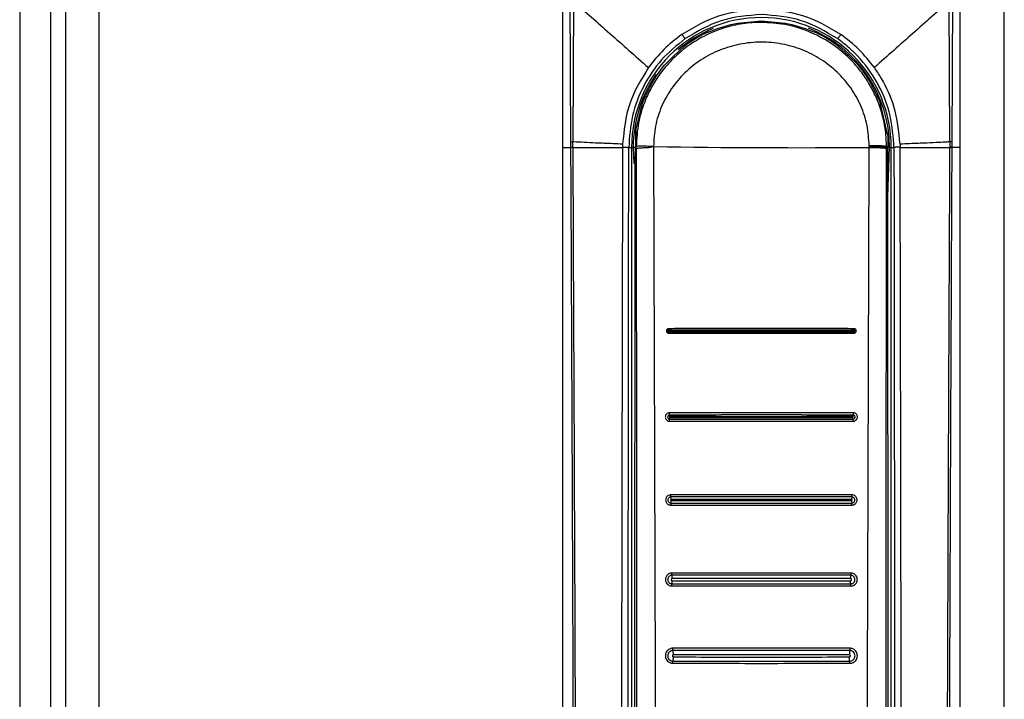
# Model space of a CAD drawing. Units: millimetres. Extents: x 376 to 873, y 259 to 673.
# Drawn here: x 664 to 673, y 521 to 527 of the extents above; entities that cross this region are included whole.
import ezdxf

# ---------------------------------------------------------------- set-up
doc = ezdxf.new("R2010")
doc.units = ezdxf.units.MM

msp = doc.modelspace()

# ---------------------------------------------------------------- linework, layer by layer
at = {"color": 7, "linetype": 'Continuous', "lineweight": 25}
for p, q in [((664.5242, 630.5449), (664.5242, 411.5449)), ((664.8242, 630.5449), (664.8242, 411.5449)), ((664.1082, 627.4949), (664.1082, 414.5949)), ((664.3882, 627.4949), (664.3882, 414.5949)), ((673.0242, 511.9949), (673.0242, 530.0949)), ((669.0242, 527.6388), (669.0242, 526.0458)), ((672.6242, 526.0458), (672.6242, 527.6388)), ((669.0894, 527.4071), (669.0967, 526.0935)), ((672.5516, 526.0935), (672.5589, 527.4071)), ((669.1222, 527.3689), (669.116, 526.095)), ((672.5323, 526.095), (672.5262, 527.3688)), ((669.744, 526.4397), (669.6847, 526.1999)), ((671.9679, 526.1648), (671.9043, 526.4397)), ((671.9686, 526.1524), (671.9681, 526.1559)), ((669.0242, 526.0458), (669.0242, 512.6377)), ((669.0242, 526.0458), (669.0969, 526.0458)), ((669.0967, 526.0935), (669.0969, 526.0458)), ((669.1162, 526.0482), (669.116, 526.095)), ((669.5675, 526.0752), (669.5671, 526.0458)), ((669.6233, 526.0449), (669.6484, 526.0449)), ((669.6484, 526.0449), (669.6484, 512.1579)), ((669.6638, 526.0449), (669.6484, 526.0449)), ((669.6906, 526.0521), (669.685, 526.0521)), ((669.685, 526.0521), (669.685, 526.0449)), ((669.6906, 526.0449), (669.685, 526.0449)), ((669.6906, 526.0355), (669.6906, 526.0449)), ((671.8005, 526.0607), (671.8005, 526.0541)), ((671.8005, 526.0449), (671.8005, 526.0541)), ((671.9577, 526.0521), (671.9577, 526.0449)), ((671.9696, 526.0519), (671.9577, 526.0521)), ((671.9577, 526.0449), (671.9577, 526.0355)), ((671.9577, 526.0449), (671.9696, 526.0449)), ((671.9696, 526.0519), (671.9696, 526.0449)), ((671.9736, 518.1649), (671.9696, 526.0449)), ((671.9699, 525.6014), (671.9845, 526.0449)), ((671.9999, 526.0449), (671.9845, 526.0449)), ((671.9999, 512.1579), (671.9999, 526.0449)), ((671.9999, 526.0449), (672.025, 526.0449)), ((672.0808, 526.0752), (672.0812, 526.0458)), ((672.5323, 526.095), (672.5321, 526.0482)), ((672.5514, 526.0458), (672.5516, 526.0935)), ((672.6242, 526.0458), (672.5514, 526.0458)), ((672.6242, 512.6377), (672.6242, 526.0458)), ((669.6786, 525.9067), (669.6747, 518.1649))]:
    msp.add_line(p, q, dxfattribs=at)
at = {"color": 8, "linetype": 'Continuous', "lineweight": 25}
for p, q in [((669.6638, 526.0449), (669.6686, 525.8983)), ((669.6861, 526.0449), (669.6638, 526.0449))]:
    msp.add_line(p, q, dxfattribs=at)
at = {"color": 7, "linetype": 'Continuous', "lineweight": 25}
for centre, radius, start, end in [((670.8242, 526.0449), 1.1758, 360, 180), ((670.8242, 526.0449), 1.15, 114.95761, 127.41337), ((670.8242, 526.0449), 1.15, 52.58663, 65.04239), ((671.1921, 616.8167), 90.7739, 269.151449, 270.384062), ((671.6065, 523.5726), 0.0493, 353.33181, 15.71255), ((671.571, 522.8949), 0.0734, 349.97212, 5.14747), ((670.0854, 522.8135), 0.0817, 170.5391, 183.43288)]:
    msp.add_arc(centre, radius, start, end, dxfattribs=at)
at = {"color": 8, "linetype": 'Continuous', "lineweight": 25}
for start, end in [(112.05228, 130.4116), (360, 68.45423), (145.24885, 180)]:
    msp.add_arc((670.8242, 526.0449), 1.1604, start, end, dxfattribs=at)
at = {"color": 7, "linetype": 'Continuous', "lineweight": 25}
for points, knots in [([(669.1222, 527.3689), (669.2308, 527.2727), (669.4479, 527.0803), (669.6834, 526.8717), (669.8011, 526.7674)], [0, 0, 0, 0, 0.500104, 1, 1, 1, 1]), ([(670.8242, 527.294), (670.6951, 527.2839), (670.4376, 527.2637), (670.2156, 527.1328), (670.1049, 527.0675)], [0, 0, 0, 0, 0.501307, 1, 1, 1, 1]), ([(671.5435, 527.0675), (671.4323, 527.1331), (671.2102, 527.2639), (670.9527, 527.284), (670.8242, 527.294)], [0, 0, 0, 0, 0.500751, 1, 1, 1, 1]), ([(672.5262, 527.3688), (672.4176, 527.2726), (672.2004, 527.0802), (671.965, 526.8717), (671.8473, 526.7674)], [0, 0, 0, 0, 0.500099, 1, 1, 1, 1]), ([(670.8242, 527.2477), (670.7005, 527.2378), (670.4535, 527.2182), (670.2409, 527.0923), (670.1347, 527.0295)], [0, 0, 0, 0, 0.501001, 1, 1, 1, 1]), ([(671.5136, 527.0295), (671.407, 527.0925), (671.1942, 527.2184), (670.9473, 527.2379), (670.8242, 527.2477)], [0, 0, 0, 0, 0.501056, 1, 1, 1, 1]), ([(670.8242, 527.1766), (670.7963, 527.176), (670.7398, 527.1748), (670.6543, 527.1649), (670.5672, 527.1484), (670.4792, 527.1243), (670.3903, 527.0921), (670.2874, 527.0445), (670.1605, 526.9683), (670.0304, 526.8603), (669.9192, 526.7333), (669.8376, 526.6097), (669.7631, 526.4578), (669.7038, 526.2725), (669.695, 526.1247), (669.6906, 526.0521)], [0, 0, 0, 0, 0.047102, 0.095651, 0.145653, 0.197106, 0.250017, 0.305652, 0.388984, 0.500002, 0.59076, 0.674096, 0.749999, 0.877085, 1, 1, 1, 1]), ([(670.3389, 527.0875), (670.4169, 527.1168), (670.5692, 527.1741), (670.7406, 527.1835), (670.8242, 527.188)], [0, 0, 0, 0, 0.512312, 1, 1, 1, 1]), ([(670.8242, 527.188), (670.9077, 527.1835), (671.0791, 527.1741), (671.2314, 527.1168), (671.3094, 527.0875)], [0, 0, 0, 0, 0.48769, 1, 1, 1, 1]), ([(671.9577, 526.0521), (671.9557, 526.1001), (671.9517, 526.1974), (671.9215, 526.3427), (671.8754, 526.4778), (671.8127, 526.6059), (671.7319, 526.73), (671.6142, 526.865), (671.4556, 526.9941), (671.2566, 527.0988), (671.043, 527.1646), (670.8953, 527.1727), (670.8242, 527.1766)], [0, 0, 0, 0, 0.0813915, 0.1648277, 0.2503168, 0.3225847, 0.4059552, 0.5004037, 0.6251431, 0.7501709, 0.8796369, 1, 1, 1, 1]), ([(670.1347, 527.0295), (670.0599, 526.9688), (669.9104, 526.8474), (669.7502, 526.6045), (669.6435, 526.3333), (669.63, 526.1409), (669.6233, 526.0449)], [0, 0, 0, 0, 0.2501485, 0.5003054, 0.750528, 1, 1, 1, 1]), ([(670.1049, 527.0675), (670.0479, 527.024), (669.934, 526.9368), (669.8454, 526.8239), (669.8011, 526.7674)], [0, 0, 0, 0, 0.499337, 1, 1, 1, 1]), ([(670.1049, 527.0675), (670.1064, 527.0653), (670.1095, 527.0608), (670.1145, 527.0538), (670.1196, 527.0469), (670.1244, 527.0406), (670.1286, 527.0354), (670.1317, 527.0318), (670.1339, 527.0297), (670.1344, 527.0296), (670.1347, 527.0295)], [0, 0, 0, 0, 0.1145804, 0.2374893, 0.3670854, 0.4999569, 0.6328574, 0.7625401, 0.8854249, 1, 1, 1, 1]), ([(670.3389, 527.0875), (670.3395, 527.0878), (670.3403, 527.0881), (670.3413, 527.0886), (670.3416, 527.0887), (670.3417, 527.0888)], [0, 0, 0, 0, 0.593608, 0.814658, 1, 1, 1, 1]), ([(671.3094, 527.0875), (671.3088, 527.0878), (671.308, 527.0882), (671.307, 527.0886), (671.3067, 527.0887), (671.3066, 527.0888)], [0, 0, 0, 0, 0.59194, 0.811966, 1, 1, 1, 1]), ([(671.5435, 527.0675), (671.542, 527.0653), (671.5388, 527.0608), (671.5338, 527.0538), (671.5287, 527.0469), (671.5239, 527.0406), (671.5198, 527.0354), (671.5166, 527.0318), (671.5145, 527.0297), (671.5139, 527.0296), (671.5136, 527.0295)], [0, 0, 0, 0, 0.11457, 0.23748, 0.367078, 0.499951, 0.632853, 0.762537, 0.885423, 1, 1, 1, 1]), ([(672.025, 526.0449), (672.0182, 526.1412), (672.0046, 526.3336), (671.8976, 526.6076), (671.7858, 526.7717), (671.7113, 526.8553), (671.6794, 526.8898), (671.6147, 526.9533), (671.551, 527.0013), (671.5136, 527.0295)], [0, 0, 0, 0, 0.250129, 0.499953, 0.755197, 0.763907, 0.792013, 0.878039, 1, 1, 1, 1]), ([(671.8473, 526.7674), (671.803, 526.8239), (671.7144, 526.9367), (671.6004, 527.0239), (671.5435, 527.0675)], [0, 0, 0, 0, 0.500243, 1, 1, 1, 1]), ([(669.744, 526.4397), (669.7891, 526.5397), (669.8792, 526.7398), (670.0434, 526.8855), (670.1255, 526.9583)], [0, 0, 0, 0, 0.500006, 1, 1, 1, 1]), ([(671.8005, 526.0607), (671.7967, 526.1223), (671.7889, 526.246), (671.7298, 526.4238), (671.6384, 526.5875), (671.5151, 526.7302), (671.3657, 526.847), (671.1957, 526.9334), (671.0116, 526.9862), (670.8203, 527.0036), (670.6294, 526.9848), (670.4457, 526.9306), (670.2764, 526.843), (670.1279, 526.7252), (670.0057, 526.5814), (669.9157, 526.4174), (669.8579, 526.2387), (669.8511, 526.1149), (669.8478, 526.0528)], [0, 0, 0, 0, 0.061406, 0.123165, 0.18491, 0.247376, 0.309987, 0.37308, 0.436519, 0.499837, 0.563497, 0.626645, 0.689818, 0.752478, 0.814704, 0.876749, 0.938156, 1, 1, 1, 1]), ([(671.5229, 526.9583), (671.6049, 526.8855), (671.7691, 526.7398), (671.8592, 526.5397), (671.9043, 526.4397)], [0, 0, 0, 0, 0.499994, 1, 1, 1, 1]), ([(669.8011, 526.7674), (669.736, 526.6609), (669.6058, 526.448), (669.5803, 526.1994), (669.5675, 526.0752)], [0, 0, 0, 0, 0.5004177, 1, 1, 1, 1]), ([(672.0808, 526.0752), (672.0688, 526.1899), (672.047, 526.3973), (671.9442, 526.62), (671.8734, 526.7313), (671.8502, 526.7634), (671.8473, 526.7674)], [0, 0, 0, 0, 0.4644358, 0.8390039, 0.9798867, 1, 1, 1, 1]), ([(669.6847, 526.1999), (669.6847, 526.1978), (669.6847, 526.1936), (669.6847, 526.161), (669.6847, 526.1204), (669.6847, 526.0894), (669.6847, 526.0774)], [0, 0, 0, 0, 0.275014, 0.550045, 0.825035, 1, 1, 1, 1]), ([(669.6847, 526.1999), (669.6857, 526.1977), (669.6879, 526.1933), (669.6873, 526.1594), (669.6857, 526.1109), (669.6852, 526.0717), (669.685, 526.0521)], [0, 0, 0, 0, 0.251035, 0.499947, 0.74922, 1, 1, 1, 1]), ([(671.9686, 526.1524), (671.9685, 526.1545), (671.9685, 526.1574), (671.9682, 526.1618), (671.968, 526.1639), (671.9679, 526.1648)], [0, 0, 0, 0, 0.591451, 0.813086, 1, 1, 1, 1]), ([(671.9686, 526.1524), (671.9688, 526.1366), (671.9692, 526.1142), (671.9695, 526.078), (671.9696, 526.0604), (671.9696, 526.0519)], [0, 0, 0, 0, 0.550438, 0.783306, 1, 1, 1, 1]), ([(669.0967, 526.0935), (669.0982, 526.094), (669.1, 526.0946), (669.1053, 526.0947), (669.1093, 526.0948), (669.1135, 526.0949), (669.116, 526.095)], [0, 0, 0, 0, 0.499228, 0.590242, 0.751152, 1, 1, 1, 1]), ([(669.0969, 526.0458), (669.0985, 526.0462), (669.1015, 526.0469), (669.1113, 526.0476), (669.1162, 526.0479)], [0, 0, 0, 0, 0.500052, 1, 1, 1, 1]), ([(669.1159, 526.0458), (669.111, 526.0455), (669.1012, 526.0449), (669.0983, 526.0442), (669.0969, 526.0438)], [0, 0, 0, 0, 0.499925, 1, 1, 1, 1]), ([(669.0969, 526.0458), (669.0969, 526.0454), (669.0969, 526.0448), (669.0969, 526.0442), (669.0969, 526.0439), (669.0969, 526.0438)], [0, 0, 0, 0, 0.531717, 0.766622, 1, 1, 1, 1]), ([(669.0969, 526.0438), (669.0997, 525.4348), (669.1053, 524.2314), (669.1128, 522.4476), (669.1195, 520.6877), (669.125, 519.002), (669.1292, 517.3793), (669.1316, 516.1159), (669.1328, 515.1476), (669.1333, 514.6358), (669.1335, 514.2945), (669.1335, 514.1213), (669.1336, 513.9361), (669.1336, 513.7374), (669.1337, 513.5495), (669.1336, 513.4342), (669.1336, 513.3879)], [0, 0, 0, 0, 0.144432, 0.285415, 0.422953, 0.561662, 0.684982, 0.80754, 0.861076, 0.914423, 0.928814, 0.941953, 0.955461, 0.972689, 0.98904, 1, 1, 1, 1]), ([(669.1159, 526.0458), (669.1159, 526.0459), (669.116, 526.046), (669.1161, 526.0462), (669.1162, 526.047), (669.1162, 526.0477), (669.1162, 526.0482)], [0, 0, 0, 0, 0.07061, 0.153432, 0.366869, 1, 1, 1, 1]), ([(669.1159, 526.0458), (669.182, 526.0458), (669.3142, 526.0458), (669.4828, 526.0458), (669.5671, 526.0458)], [0, 0, 0, 0, 0.499894, 1, 1, 1, 1]), ([(669.5675, 526.0752), (669.5109, 526.0774), (669.4367, 526.0803), (669.3582, 526.0835), (669.2602, 526.087), (669.1811, 526.0927), (669.1192, 526.0949), (669.116, 526.095)], [0, 0, 0, 0, 0.335506, 0.439219, 0.500033, 0.974662, 1, 1, 1, 1]), ([(669.1162, 526.0458), (669.1194, 525.3667), (669.1258, 523.9847), (669.1345, 521.8756), (669.1404, 520.1856), (669.144, 518.9522), (669.1459, 518.2131), (669.1474, 517.5151), (669.1487, 516.8328), (669.1499, 516.0926), (669.1505, 515.5279), (669.1507, 515.151), (669.1508, 515.0004), (669.1509, 514.8378), (669.1509, 514.6912), (669.151, 514.5611), (669.1509, 514.4281), (669.151, 514.2635), (669.151, 514.0884), (669.151, 513.9133), (669.1509, 513.734), (669.1507, 513.5588), (669.151, 513.442), (669.1512, 513.3877)], [0, 0, 0, 0, 0.161042, 0.327698, 0.499977, 0.561614, 0.619996, 0.675123, 0.726995, 0.781667, 0.850498, 0.8608, 0.870961, 0.886169, 0.899331, 0.905672, 0.917005, 0.930834, 0.944665, 0.958495, 0.972322, 0.987136, 1, 1, 1, 1]), ([(669.5672, 526.0458), (669.5631, 524.0022), (669.5549, 519.9151), (669.5491, 515.8249), (669.5463, 513.7799)], [0, 0, 0, 0, 0.5, 1, 1, 1, 1]), ([(669.5671, 526.0458), (669.5698, 526.0459), (669.5756, 526.0461), (669.5852, 526.0462), (669.5953, 526.0462), (669.605, 526.0461), (669.613, 526.0459), (669.619, 526.0455), (669.6225, 526.0452), (669.6231, 526.045), (669.6233, 526.0449)], [0, 0, 0, 0, 0.111976, 0.234129, 0.365038, 0.499992, 0.634949, 0.765849, 0.887991, 1, 1, 1, 1]), ([(669.6129, 513.7794), (669.6129, 513.825), (669.613, 513.9495), (669.6131, 514.1507), (669.6132, 514.3734), (669.6133, 514.5844), (669.6134, 514.7858), (669.6136, 515.2345), (669.6142, 516.1809), (669.6154, 518.0707), (669.618, 521.4429), (669.6212, 524.2488), (669.6233, 526.0449)], [0, 0, 0, 0, 0.0111422, 0.0304347, 0.0492095, 0.0655799, 0.0820321, 0.098434, 0.1752973, 0.313429, 0.5605365, 1, 1, 1, 1]), ([(669.6786, 525.9067), (669.6796, 525.9149), (669.6814, 525.931), (669.6834, 525.9668), (669.6847, 526.0053), (669.6849, 526.032), (669.685, 526.0449)], [0, 0, 0, 0, 0.2733145, 0.5311225, 0.7733391, 1, 1, 1, 1]), ([(669.8478, 526.0528), (669.8256, 526.0538), (669.7931, 526.0553), (669.7572, 526.0562), (669.7271, 526.0564), (669.6997, 526.0553), (669.6938, 526.0532), (669.6906, 526.0521)], [0, 0, 0, 0, 0.239144, 0.350921, 0.463277, 0.706757, 1, 1, 1, 1]), ([(669.6906, 526.0355), (669.6934, 526.0366), (669.6977, 526.0384), (669.7167, 526.0406), (669.7358, 526.042), (669.7537, 526.0429), (669.7702, 526.0437), (669.7996, 526.0431), (669.8287, 526.0489), (669.8478, 526.0528)], [0, 0, 0, 0, 0.264195, 0.410055, 0.564477, 0.638806, 0.682031, 0.792205, 1, 1, 1, 1]), ([(669.8477, 526.0528), (669.8504, 525.177), (669.8558, 523.4347), (669.8641, 520.8161), (669.8695, 519.0731), (669.8722, 518.1972)], [0, 0, 0, 0, 0.33455, 0.665628, 1, 1, 1, 1]), ([(671.7761, 518.1972), (671.7788, 519.0722), (671.7842, 520.8135), (671.7925, 523.4295), (671.7978, 525.1701), (671.8005, 526.0449)], [0, 0, 0, 0, 0.334379, 0.665463, 1, 1, 1, 1]), ([(671.9577, 526.0521), (671.9545, 526.0533), (671.9486, 526.0555), (671.9212, 526.0579), (671.891, 526.0593), (671.8551, 526.0603), (671.8227, 526.0605), (671.8005, 526.0607)], [0, 0, 0, 0, 0.293712, 0.537361, 0.649692, 0.761338, 1, 1, 1, 1]), ([(671.8005, 526.0541), (671.8227, 526.0539), (671.8552, 526.0535), (671.8911, 526.0524), (671.9213, 526.0509), (671.9486, 526.0484), (671.9545, 526.0461), (671.9577, 526.0449)], [0, 0, 0, 0, 0.2388434, 0.3505389, 0.4628756, 0.7065171, 1, 1, 1, 1]), ([(671.8005, 526.0449), (671.8227, 526.0446), (671.8552, 526.0443), (671.8911, 526.0431), (671.9213, 526.0416), (671.9486, 526.0391), (671.9545, 526.0368), (671.9577, 526.0355)], [0, 0, 0, 0, 0.238852, 0.350557, 0.462887, 0.706522, 1, 1, 1, 1]), ([(672.0812, 526.0458), (672.0785, 526.0459), (672.0727, 526.0461), (672.0631, 526.0462), (672.053, 526.0462), (672.0434, 526.0461), (672.0353, 526.0458), (672.0294, 526.0455), (672.0258, 526.0452), (672.0253, 526.045), (672.025, 526.0449)], [0, 0, 0, 0, 0.111959, 0.234078, 0.36497, 0.499878, 0.634829, 0.765755, 0.8879, 1, 1, 1, 1]), ([(672.025, 526.0449), (672.0264, 524.9057), (672.0291, 522.6165), (672.032, 519.3182), (672.0339, 516.7175), (672.0347, 515.2175), (672.035, 514.6759), (672.0351, 514.5264), (672.0351, 514.3769), (672.0352, 514.2092), (672.0353, 514.0407), (672.0354, 513.8913), (672.0354, 513.8102), (672.0354, 513.7794)], [0, 0, 0, 0, 0.278755, 0.56017, 0.806732, 0.914737, 0.926937, 0.939146, 0.951285, 0.963488, 0.980154, 0.99248, 1, 1, 1, 1]), ([(672.5323, 526.095), (672.5291, 526.0949), (672.5198, 526.0946), (672.4881, 526.093), (672.4247, 526.0886), (672.3539, 526.0858), (672.2905, 526.0834), (672.2121, 526.0804), (672.1377, 526.0774), (672.0808, 526.0752)], [0, 0, 0, 0, 0.025276, 0.07538, 0.250205, 0.500389, 0.560026, 0.663279, 1, 1, 1, 1]), ([(672.1019, 513.7799), (672.0991, 515.825), (672.0934, 519.9151), (672.0852, 524.0022), (672.0811, 526.0458)], [0, 0, 0, 0, 0.499999, 1, 1, 1, 1]), ([(672.0812, 526.0458), (672.1655, 526.0458), (672.3341, 526.0458), (672.4663, 526.0458), (672.5324, 526.0458)], [0, 0, 0, 0, 0.500106, 1, 1, 1, 1]), ([(672.4971, 513.3877), (672.4972, 513.5355), (672.4974, 513.8258), (672.4973, 514.2583), (672.4974, 514.6974), (672.4976, 515.1364), (672.4979, 515.5819), (672.4984, 516.0278), (672.499, 516.4659), (672.5, 517.0461), (672.5014, 517.7859), (672.5037, 518.7288), (672.5066, 519.7472), (672.5101, 520.8116), (672.5141, 521.8926), (672.5183, 522.956), (672.5227, 524.0016), (672.5273, 525.0296), (672.5305, 525.709), (672.5321, 526.0458)], [0, 0, 0, 0, 0.03502, 0.068778, 0.102459, 0.139044, 0.172797, 0.208007, 0.244672, 0.2766, 0.345489, 0.419963, 0.500023, 0.586825, 0.672236, 0.756259, 0.838893, 0.92014, 1, 1, 1, 1]), ([(672.5147, 513.3879), (672.5147, 513.4853), (672.5146, 513.7059), (672.5147, 514.0247), (672.5149, 514.3526), (672.5151, 514.6613), (672.5153, 514.9746), (672.5157, 515.2858), (672.5162, 515.6883), (672.5169, 516.183), (672.5179, 516.7627), (672.5198, 517.6668), (672.523, 518.8932), (672.5293, 520.8452), (672.5385, 523.2281), (672.5471, 525.0932), (672.5515, 526.0438)], [0, 0, 0, 0, 0.023074, 0.052277, 0.075542, 0.10076, 0.125425, 0.149778, 0.174504, 0.220801, 0.267009, 0.311869, 0.435074, 0.557665, 0.774551, 1, 1, 1, 1]), ([(672.5321, 526.0482), (672.5321, 526.0477), (672.5321, 526.0469), (672.5323, 526.0461), (672.5324, 526.0459), (672.5324, 526.0458)], [0, 0, 0, 0, 0.633907, 0.929043, 1, 1, 1, 1]), ([(672.5514, 526.0458), (672.5499, 526.0462), (672.5468, 526.0469), (672.537, 526.0476), (672.5321, 526.0479)], [0, 0, 0, 0, 0.50004, 1, 1, 1, 1]), ([(672.5516, 526.0935), (672.5506, 526.0938), (672.5493, 526.094), (672.5464, 526.0946), (672.5456, 526.0946), (672.5454, 526.0947), (672.5454, 526.0946), (672.5453, 526.0946), (672.5453, 526.0946), (672.5402, 526.0947), (672.5408, 526.0953), (672.5357, 526.095), (672.5335, 526.095), (672.5323, 526.095)], [0, 0, 0, 0, 0.373401, 0.468, 0.491694, 0.497672, 0.499144, 0.499609, 0.499734, 0.499765, 0.794088, 0.876203, 1, 1, 1, 1]), ([(672.5324, 526.0458), (672.5373, 526.0455), (672.5471, 526.0449), (672.55, 526.0442), (672.5514, 526.0438)], [0, 0, 0, 0, 0.500023, 1, 1, 1, 1]), ([(672.5514, 526.0438), (672.5514, 526.0439), (672.5514, 526.0442), (672.5514, 526.0449), (672.5514, 526.0454), (672.5514, 526.0458)], [0, 0, 0, 0, 0.232247, 0.466564, 1, 1, 1, 1]), ([(669.6906, 526.0355), (669.6918, 524.7268), (669.6941, 522.1092), (669.6964, 519.4901), (669.6975, 518.1805)], [0, 0, 0, 0, 0.499999, 1, 1, 1, 1]), ([(671.9508, 518.1805), (671.9519, 519.4901), (671.9543, 522.1092), (671.9565, 524.7268), (671.9577, 526.0355)], [0, 0, 0, 0, 0.500001, 1, 1, 1, 1]), ([(669.9845, 524.4049), (669.9829, 524.4048), (669.9791, 524.4046), (669.9742, 524.4025), (669.9701, 524.3993), (669.9671, 524.3956), (669.9648, 524.3908), (669.9639, 524.385), (669.9648, 524.379), (669.9672, 524.3739), (669.9705, 524.3701), (669.9748, 524.3671), (669.9795, 524.3653), (669.983, 524.3651), (669.9843, 524.365)], [0, 0, 0, 0, 0.073461, 0.180248, 0.246881, 0.322046, 0.405375, 0.497063, 0.596728, 0.686196, 0.764995, 0.833369, 0.937994, 1, 1, 1, 1]), ([(669.9846, 524.3923), (669.9836, 524.3922), (669.9817, 524.3919), (669.9792, 524.3902), (669.9775, 524.3877), (669.9769, 524.3847), (669.9775, 524.3817), (669.9791, 524.3792), (669.9816, 524.3775), (669.9836, 524.3772), (669.9846, 524.3771)], [0, 0, 0, 0, 0.125193, 0.25021, 0.375431, 0.499877, 0.624428, 0.749652, 0.874668, 1, 1, 1, 1]), ([(669.9849, 524.3864), (669.9847, 524.3864), (669.9842, 524.3863), (669.9836, 524.3859), (669.9832, 524.3853), (669.983, 524.3845), (669.9832, 524.3838), (669.9836, 524.3832), (669.9842, 524.3828), (669.9847, 524.3827), (669.985, 524.3827)], [0, 0, 0, 0, 0.125379, 0.249815, 0.375428, 0.498906, 0.624985, 0.74989, 0.874308, 1, 1, 1, 1]), ([(669.9846, 524.3923), (669.9846, 524.3931), (669.9844, 524.3946), (669.9842, 524.398), (669.9838, 524.4009), (669.9843, 524.4033), (669.9844, 524.4043), (669.9845, 524.4049)], [0, 0, 0, 0, 0.243203, 0.494043, 0.790899, 0.873513, 1, 1, 1, 1]), ([(669.9843, 524.365), (669.9842, 524.3662), (669.9842, 524.3686), (669.9839, 524.372), (669.9843, 524.375), (669.9845, 524.3764), (669.9846, 524.3771)], [0, 0, 0, 0, 0.249468, 0.505637, 0.756278, 1, 1, 1, 1]), ([(669.9843, 524.365), (670.054, 524.3649), (670.1678, 524.3648), (670.3076, 524.3648), (670.3774, 524.3647), (670.4032, 524.3647), (670.4032, 524.3647), (670.4032, 524.3647), (670.4034, 524.3647), (670.4039, 524.3647), (670.4061, 524.3647), (670.4148, 524.3647), (670.4494, 524.3646), (670.5874, 524.3646), (670.7189, 524.3645), (670.8241, 524.3645), (670.8242, 524.3645), (670.8243, 524.3645), (670.8246, 524.3645), (670.8257, 524.3645), (670.8301, 524.3645), (670.8475, 524.3645), (670.9165, 524.3646), (671.0525, 524.3646), (671.2008, 524.3647), (671.3408, 524.3647), (671.4806, 524.3648), (671.5943, 524.3649), (671.664, 524.365)], [0, 0, 0, 0, 0.124904, 0.20393, 0.249779, 0.249781, 0.249786, 0.2498, 0.24985, 0.250043, 0.250794, 0.253757, 0.265532, 0.312479, 0.499983, 0.499989, 0.499998, 0.500028, 0.500134, 0.500526, 0.502039, 0.507977, 0.531505, 0.625161, 0.750222, 0.796091, 0.875108, 1, 1, 1, 1]), ([(671.6639, 524.4049), (671.5942, 524.405), (671.4807, 524.4052), (671.3409, 524.4052), (671.2711, 524.4053), (671.2451, 524.4053), (671.245, 524.4053), (671.245, 524.4053), (671.2449, 524.4053), (671.2443, 524.4053), (671.2421, 524.4053), (671.2334, 524.4053), (671.1989, 524.4053), (671.0609, 524.4054), (670.9293, 524.4054), (670.824, 524.4054), (670.8237, 524.4054), (670.8225, 524.4054), (670.818, 524.4054), (670.8005, 524.4054), (670.7315, 524.4054), (670.5958, 524.4054), (670.4473, 524.4053), (670.3073, 524.4052), (670.1676, 524.4052), (670.0541, 524.405), (669.9845, 524.4049)], [0, 0, 0, 0, 0.124903, 0.203377, 0.249779, 0.249782, 0.249785, 0.249799, 0.24985, 0.250043, 0.250794, 0.253757, 0.265532, 0.312479, 0.499983, 0.500043, 0.500165, 0.500586, 0.502151, 0.508171, 0.531764, 0.62516, 0.750221, 0.796647, 0.875108, 1, 1, 1, 1]), ([(671.6637, 524.3923), (671.3838, 524.3925), (670.8242, 524.3928), (670.2645, 524.3925), (669.9846, 524.3923)], [0, 0, 0, 0, 0.499987, 1, 1, 1, 1]), ([(669.9849, 524.3864), (669.9849, 524.387), (669.9849, 524.388), (669.9849, 524.3896), (669.9848, 524.3911), (669.9847, 524.3919), (669.9846, 524.3923)], [0, 0, 0, 0, 0.231566, 0.478745, 0.738896, 1, 1, 1, 1]), ([(669.9846, 524.3771), (669.9846, 524.3775), (669.9848, 524.3781), (669.9849, 524.3796), (669.9849, 524.3811), (669.985, 524.3822), (669.985, 524.3827)], [0, 0, 0, 0, 0.259884, 0.518499, 0.766178, 1, 1, 1, 1]), ([(669.9846, 524.3771), (670.2644, 524.3769), (670.8242, 524.3766), (671.3839, 524.3769), (671.6637, 524.3771)], [0, 0, 0, 0, 0.499988, 1, 1, 1, 1]), ([(671.6634, 524.3871), (671.3836, 524.3869), (670.8242, 524.3866), (670.2647, 524.3869), (669.9849, 524.3871)], [0, 0, 0, 0, 0.5, 1, 1, 1, 1]), ([(669.9849, 524.3827), (670.2647, 524.3825), (670.8242, 524.3822), (671.3836, 524.3825), (671.6634, 524.3827)], [0, 0, 0, 0, 0.5, 1, 1, 1, 1]), ([(671.6637, 524.3923), (671.6636, 524.3919), (671.6635, 524.3911), (671.6634, 524.3896), (671.6634, 524.388), (671.6634, 524.387), (671.6634, 524.3864)], [0, 0, 0, 0, 0.261104, 0.521255, 0.768434, 1, 1, 1, 1]), ([(671.6634, 524.3827), (671.6636, 524.3827), (671.6641, 524.3828), (671.6647, 524.3832), (671.6651, 524.3838), (671.6653, 524.3845), (671.6652, 524.3853), (671.6647, 524.3859), (671.6641, 524.3863), (671.6636, 524.3864), (671.6634, 524.3864)], [0, 0, 0, 0, 0.125717, 0.25016, 0.376898, 0.500926, 0.626459, 0.750413, 0.874943, 1, 1, 1, 1]), ([(671.6637, 524.3771), (671.6637, 524.3775), (671.6636, 524.3782), (671.6635, 524.3796), (671.6634, 524.3811), (671.6634, 524.3822), (671.6634, 524.3827)], [0, 0, 0, 0, 0.257921, 0.514119, 0.764007, 1, 1, 1, 1]), ([(671.6639, 524.4049), (671.6639, 524.4043), (671.6641, 524.4033), (671.6643, 524.4021), (671.6644, 524.4015), (671.6644, 524.4001), (671.6641, 524.3978), (671.664, 524.3946), (671.6638, 524.3931), (671.6637, 524.3923)], [0, 0, 0, 0, 0.126391, 0.218178, 0.252791, 0.257804, 0.506423, 0.757083, 1, 1, 1, 1]), ([(671.6637, 524.3771), (671.6647, 524.3772), (671.6667, 524.3775), (671.6692, 524.3792), (671.6709, 524.3817), (671.6714, 524.3847), (671.6708, 524.3877), (671.6692, 524.3902), (671.6666, 524.3919), (671.6647, 524.3922), (671.6637, 524.3923)], [0, 0, 0, 0, 0.125262, 0.250473, 0.375802, 0.500767, 0.625232, 0.749862, 0.8749, 1, 1, 1, 1]), ([(671.664, 524.365), (671.6641, 524.3662), (671.6642, 524.3685), (671.6643, 524.3708), (671.6643, 524.3729), (671.664, 524.375), (671.6638, 524.3764), (671.6637, 524.3771)], [0, 0, 0, 0, 0.249499, 0.478153, 0.505705, 0.756303, 1, 1, 1, 1]), ([(671.664, 524.365), (671.6656, 524.3651), (671.6693, 524.3654), (671.6741, 524.3674), (671.6783, 524.3706), (671.6813, 524.3743), (671.6835, 524.3791), (671.6845, 524.3849), (671.6835, 524.3909), (671.681, 524.396), (671.6778, 524.3998), (671.6735, 524.4028), (671.6687, 524.4047), (671.6652, 524.4048), (671.6639, 524.4049)], [0, 0, 0, 0, 0.072314, 0.17878, 0.245591, 0.321107, 0.405181, 0.497471, 0.596343, 0.685204, 0.763584, 0.831651, 0.936664, 1, 1, 1, 1]), ([(669.9931, 523.644), (669.99, 523.6438), (669.9826, 523.6433), (669.9731, 523.639), (669.9652, 523.6327), (669.9595, 523.6255), (669.9554, 523.6162), (669.9536, 523.6051), (669.9555, 523.5936), (669.9605, 523.5836), (669.9669, 523.5763), (669.9753, 523.5706), (669.9841, 523.5674), (669.9905, 523.567), (669.9928, 523.5669)], [0, 0, 0, 0, 0.076161, 0.1842, 0.250878, 0.325885, 0.408555, 0.499127, 0.601312, 0.692401, 0.772089, 0.840467, 0.943054, 1, 1, 1, 1]), ([(669.9945, 523.6235), (669.9942, 523.6242), (669.9937, 523.6256), (669.9933, 523.63), (669.993, 523.6342), (669.9929, 523.6374), (669.9927, 523.6394), (669.9928, 523.6416), (669.993, 523.6429), (669.9931, 523.644)], [0, 0, 0, 0, 0.240772, 0.497497, 0.668139, 0.755467, 0.865186, 0.878881, 1, 1, 1, 1]), ([(671.6553, 523.644), (671.3781, 523.6442), (670.8241, 523.6444), (670.27, 523.6442), (669.9931, 523.644)], [0, 0, 0, 0, 0.500164, 1, 1, 1, 1]), ([(671.6553, 523.644), (671.6554, 523.6417), (671.6556, 523.637), (671.6551, 523.6306), (671.6546, 523.6256), (671.6541, 523.6242), (671.6539, 523.6235)], [0, 0, 0, 0, 0.243848, 0.501453, 0.758758, 1, 1, 1, 1]), ([(671.6555, 523.5669), (671.6589, 523.5672), (671.6668, 523.5678), (671.6766, 523.5726), (671.6842, 523.5792), (671.6894, 523.5864), (671.6931, 523.5954), (671.6946, 523.6059), (671.6928, 523.6166), (671.6885, 523.6261), (671.6826, 523.6333), (671.6745, 523.6394), (671.6652, 523.6434), (671.6581, 523.6439), (671.6553, 523.644)], [0, 0, 0, 0, 0.084915, 0.196566, 0.262525, 0.335317, 0.414887, 0.500893, 0.59483, 0.679968, 0.755918, 0.822918, 0.929585, 1, 1, 1, 1]), ([(669.9945, 523.6235), (669.992, 523.6232), (669.9871, 523.6227), (669.9809, 523.6183), (669.9767, 523.6121), (669.9752, 523.6048), (669.9767, 523.5974), (669.9808, 523.5912), (669.987, 523.5869), (669.9919, 523.5863), (669.9943, 523.586)], [0, 0, 0, 0, 0.125128, 0.250125, 0.3754, 0.499949, 0.624804, 0.749694, 0.874735, 1, 1, 1, 1]), ([(669.9957, 523.6082), (669.9952, 523.6081), (669.9941, 523.608), (669.9928, 523.6071), (669.9919, 523.6058), (669.9916, 523.6042), (669.992, 523.6026), (669.9929, 523.6013), (669.9942, 523.6004), (669.9952, 523.6003), (669.9958, 523.6002)], [0, 0, 0, 0, 0.124926, 0.249852, 0.375307, 0.499718, 0.624692, 0.749515, 0.87494, 1, 1, 1, 1]), ([(669.9928, 523.5669), (669.9928, 523.5692), (669.9927, 523.5739), (669.9931, 523.58), (669.9936, 523.5845), (669.9941, 523.5855), (669.9943, 523.586)], [0, 0, 0, 0, 0.2418975, 0.4997851, 0.7576334, 1, 1, 1, 1]), ([(669.9928, 523.5669), (670.27, 523.5668), (670.8243, 523.5664), (671.3785, 523.5668), (671.6555, 523.5669)], [0, 0, 0, 0, 0.500163, 1, 1, 1, 1]), ([(669.9943, 523.586), (669.9945, 523.5864), (669.9949, 523.5871), (669.9954, 523.5905), (669.9957, 523.5951), (669.9957, 523.5986), (669.9958, 523.6002)], [0, 0, 0, 0, 0.24586, 0.505274, 0.761432, 1, 1, 1, 1]), ([(669.9943, 523.586), (670.271, 523.5859), (670.8243, 523.5857), (671.3775, 523.5859), (671.654, 523.586)], [0, 0, 0, 0, 0.500162, 1, 1, 1, 1]), ([(671.6539, 523.6235), (671.3772, 523.6237), (670.8241, 523.6239), (670.2709, 523.6237), (669.9945, 523.6235)], [0, 0, 0, 0, 0.500164, 1, 1, 1, 1]), ([(669.9957, 523.6082), (669.9957, 523.6099), (669.9957, 523.6133), (669.9954, 523.6181), (669.995, 523.6219), (669.9946, 523.623), (669.9945, 523.6235)], [0, 0, 0, 0, 0.235296, 0.490717, 0.750859, 1, 1, 1, 1]), ([(669.9957, 523.6002), (670.2719, 523.6001), (670.8242, 523.5999), (671.3765, 523.6001), (671.6526, 523.6002)], [0, 0, 0, 0, 0.5, 1, 1, 1, 1]), ([(671.6539, 523.6235), (671.6537, 523.623), (671.6533, 523.6219), (671.6529, 523.6181), (671.6526, 523.6133), (671.6526, 523.6099), (671.6526, 523.6082)], [0, 0, 0, 0, 0.249141, 0.509283, 0.764704, 1, 1, 1, 1]), ([(671.6526, 523.6002), (671.6531, 523.6003), (671.6541, 523.6004), (671.6555, 523.6013), (671.6564, 523.6026), (671.6567, 523.6042), (671.6564, 523.6058), (671.6555, 523.6071), (671.6542, 523.608), (671.6531, 523.6081), (671.6526, 523.6082)], [0, 0, 0, 0, 0.125321, 0.250674, 0.375702, 0.500577, 0.625997, 0.750684, 0.875138, 1, 1, 1, 1]), ([(671.654, 523.586), (671.6538, 523.5864), (671.6534, 523.5872), (671.653, 523.5905), (671.6527, 523.5951), (671.6526, 523.5986), (671.6526, 523.6002)], [0, 0, 0, 0, 0.24766, 0.505197, 0.759546, 1, 1, 1, 1]), ([(671.654, 523.586), (671.6564, 523.5863), (671.6613, 523.5869), (671.6675, 523.5912), (671.6716, 523.5974), (671.6731, 523.6048), (671.6716, 523.6121), (671.6674, 523.6184), (671.6612, 523.6227), (671.6563, 523.6232), (671.6539, 523.6235)], [0, 0, 0, 0, 0.125213, 0.250296, 0.375419, 0.500484, 0.625111, 0.749929, 0.874835, 1, 1, 1, 1]), ([(670.0042, 522.9015), (669.9998, 522.9011), (669.9899, 522.9003), (669.9779, 522.8941), (669.9689, 522.8859), (669.9629, 522.8773), (669.9586, 522.8668), (669.9569, 522.8543), (669.9589, 522.8413), (669.9643, 522.8298), (669.9716, 522.821), (669.9814, 522.8138), (669.9924, 522.8093), (670.0007, 522.8088), (670.0039, 522.8086)], [0, 0, 0, 0, 0.090662, 0.204033, 0.269372, 0.340565, 0.417514, 0.500022, 0.596629, 0.683623, 0.760832, 0.828289, 0.933748, 1, 1, 1, 1]), ([(670.0051, 522.8821), (670.0015, 522.8817), (669.9943, 522.8808), (669.9851, 522.8745), (669.979, 522.8653), (669.9768, 522.8545), (669.979, 522.8437), (669.985, 522.8345), (669.9941, 522.8282), (670.0013, 522.8274), (670.0049, 522.8269)], [0, 0, 0, 0, 0.1251093, 0.2500195, 0.3750783, 0.5001286, 0.6249465, 0.7498381, 0.8748329, 1, 1, 1, 1]), ([(670.0066, 522.858), (670.006, 522.858), (670.0049, 522.8578), (670.0035, 522.8569), (670.0026, 522.8555), (670.0023, 522.8538), (670.0026, 522.8522), (670.0036, 522.8508), (670.005, 522.8499), (670.0061, 522.8497), (670.0066, 522.8497)], [0, 0, 0, 0, 0.124868, 0.249642, 0.375049, 0.499595, 0.624642, 0.750186, 0.874874, 1, 1, 1, 1]), ([(670.0051, 522.8821), (670.0049, 522.883), (670.0046, 522.8849), (670.0042, 522.8895), (670.0039, 522.8933), (670.004, 522.8972), (670.0041, 522.8995), (670.0042, 522.9015)], [0, 0, 0, 0, 0.242975, 0.497642, 0.725644, 0.752589, 1, 1, 1, 1]), ([(671.6441, 522.9015), (671.5876, 522.9015), (671.4512, 522.9016), (671.2351, 522.9017), (671.0182, 522.9018), (670.8241, 522.9018), (670.6301, 522.9018), (670.4132, 522.9017), (670.1971, 522.9016), (670.0608, 522.9015), (670.0042, 522.9015)], [0, 0, 0, 0, 0.103654, 0.250041, 0.395532, 0.500053, 0.604563, 0.74993, 0.896274, 1, 1, 1, 1]), ([(670.0049, 522.8269), (670.0051, 522.8279), (670.0056, 522.83), (670.0061, 522.8356), (670.0065, 522.8424), (670.0066, 522.8473), (670.0066, 522.8497)], [0, 0, 0, 0, 0.253993, 0.512258, 0.763717, 1, 1, 1, 1]), ([(671.6432, 522.8821), (671.3702, 522.8823), (670.8241, 522.8826), (670.2781, 522.8823), (670.0051, 522.8821)], [0, 0, 0, 0, 0.500053, 1, 1, 1, 1]), ([(670.0066, 522.858), (670.0065, 522.8604), (670.0065, 522.8653), (670.0062, 522.8723), (670.0057, 522.8785), (670.0053, 522.8809), (670.0051, 522.8821)], [0, 0, 0, 0, 0.2327086, 0.4841483, 0.7441362, 1, 1, 1, 1]), ([(671.6418, 522.8586), (671.3692, 522.8585), (670.8242, 522.8583), (670.2791, 522.8585), (670.0066, 522.8586)], [0, 0, 0, 0, 0.5, 1, 1, 1, 1]), ([(670.0066, 522.8496), (670.2791, 522.8495), (670.8242, 522.8493), (671.3692, 522.8495), (671.6418, 522.8496)], [0, 0, 0, 0, 0.5, 1, 1, 1, 1]), ([(671.6417, 522.8497), (671.6423, 522.8497), (671.6434, 522.8499), (671.6448, 522.8508), (671.6457, 522.8522), (671.646, 522.8538), (671.6457, 522.8555), (671.6448, 522.8569), (671.6434, 522.8578), (671.6423, 522.858), (671.6418, 522.858)], [0, 0, 0, 0, 0.125476, 0.250486, 0.375419, 0.500388, 0.625889, 0.75055, 0.87534, 1, 1, 1, 1]), ([(671.6434, 522.8269), (671.6432, 522.8279), (671.6427, 522.83), (671.6422, 522.8356), (671.6418, 522.8424), (671.6418, 522.8473), (671.6417, 522.8497)], [0, 0, 0, 0, 0.253993, 0.512256, 0.763717, 1, 1, 1, 1]), ([(671.6432, 522.8821), (671.643, 522.8809), (671.6426, 522.8785), (671.6421, 522.8723), (671.6418, 522.8653), (671.6418, 522.8604), (671.6418, 522.858)], [0, 0, 0, 0, 0.2558638, 0.5158517, 0.7672914, 1, 1, 1, 1]), ([(671.6434, 522.8269), (671.647, 522.8273), (671.6542, 522.8282), (671.6634, 522.8346), (671.6694, 522.8437), (671.6715, 522.8545), (671.6693, 522.8653), (671.6632, 522.8745), (671.654, 522.8808), (671.6468, 522.8817), (671.6432, 522.8821)], [0, 0, 0, 0, 0.125121, 0.250258, 0.375612, 0.500345, 0.625098, 0.749997, 0.874882, 1, 1, 1, 1]), ([(671.6444, 522.8086), (671.6478, 522.8088), (671.6563, 522.8094), (671.6675, 522.8141), (671.6771, 522.8215), (671.6842, 522.8301), (671.6894, 522.8415), (671.6916, 522.855), (671.6893, 522.8687), (671.6837, 522.8805), (671.6763, 522.8893), (671.6663, 522.8965), (671.6554, 522.9008), (671.6472, 522.9013), (671.6441, 522.9015)], [0, 0, 0, 0, 0.070203, 0.176194, 0.243305, 0.319717, 0.404788, 0.498563, 0.596832, 0.685096, 0.763068, 0.830923, 0.935927, 1, 1, 1, 1]), ([(670.0039, 522.8086), (670.0607, 522.8086), (670.197, 522.8085), (670.4135, 522.8084), (670.6303, 522.8083), (670.8242, 522.8083), (671.0181, 522.8083), (671.2348, 522.8084), (671.4512, 522.8085), (671.5876, 522.8086), (671.6444, 522.8086)], [0, 0, 0, 0, 0.104022, 0.25004, 0.395898, 0.500052, 0.604192, 0.749931, 0.895904, 1, 1, 1, 1]), ([(670.0049, 522.8269), (670.278, 522.8268), (670.8242, 522.8266), (671.3704, 522.8268), (671.6434, 522.8269)], [0, 0, 0, 0, 0.500052, 1, 1, 1, 1]), ([(671.6444, 522.8086), (671.6445, 522.8108), (671.6446, 522.8151), (671.6444, 522.8172), (671.6444, 522.82), (671.6444, 522.82), (671.6444, 522.8201), (671.6444, 522.8202), (671.6443, 522.8211), (671.6442, 522.8226), (671.6439, 522.8251), (671.6436, 522.8263), (671.6434, 522.8269)], [0, 0, 0, 0, 0.245254, 0.500911, 0.5014, 0.501644, 0.503412, 0.509155, 0.533419, 0.629163, 0.78739, 1, 1, 1, 1]), ([(670.0137, 522.1934), (670.0086, 522.193), (669.9984, 522.1922), (669.9846, 522.1862), (669.9729, 522.1776), (669.9641, 522.1668), (669.9582, 522.1547), (669.9553, 522.1422), (669.9552, 522.1298), (669.9582, 522.1149), (669.9664, 522.0988), (669.9812, 522.0857), (669.9974, 522.0783), (670.0083, 522.0775), (670.0135, 522.077)], [0, 0, 0, 0, 0.0846728, 0.1665083, 0.2450217, 0.3207126, 0.3934362, 0.4636086, 0.5305867, 0.5944157, 0.7130866, 0.8201184, 0.9158244, 1, 1, 1, 1]), ([(670.0148, 522.1732), (670.0121, 522.173), (670.0068, 522.1727), (669.9972, 522.1695), (669.9867, 522.1624), (669.9784, 522.1497), (669.9757, 522.1368), (669.9769, 522.1265), (669.98, 522.1169), (669.9869, 522.1065), (669.9972, 522.0997), (670.0068, 522.0965), (670.012, 522.0962), (670.0146, 522.096)], [0, 0, 0, 0, 0.067908, 0.132008, 0.250096, 0.376072, 0.499724, 0.568367, 0.633049, 0.749627, 0.871172, 0.934784, 1, 1, 1, 1]), ([(670.0168, 522.143), (670.0156, 522.1428), (670.0132, 522.1425), (670.0101, 522.1404), (670.0081, 522.1374), (670.0074, 522.1337), (670.0081, 522.1301), (670.0101, 522.1271), (670.0131, 522.1249), (670.0155, 522.1246), (670.0167, 522.1245)], [0, 0, 0, 0, 0.125357, 0.250524, 0.375892, 0.501, 0.625774, 0.750525, 0.875218, 1, 1, 1, 1]), ([(670.0148, 522.1732), (670.0146, 522.1739), (670.0143, 522.1755), (670.0138, 522.1802), (670.0135, 522.1844), (670.0135, 522.1887), (670.0136, 522.1912), (670.0137, 522.1934)], [0, 0, 0, 0, 0.241879, 0.498727, 0.729069, 0.755813, 1, 1, 1, 1]), ([(671.6346, 522.1934), (671.3644, 522.1935), (670.8241, 522.1938), (670.2838, 522.1935), (670.0137, 522.1934)], [0, 0, 0, 0, 0.500094, 1, 1, 1, 1]), ([(670.0146, 522.096), (670.0149, 522.097), (670.0155, 522.0989), (670.0162, 522.1057), (670.0166, 522.1146), (670.0167, 522.1212), (670.0167, 522.1245)], [0, 0, 0, 0, 0.2495787, 0.5076004, 0.7614062, 1, 1, 1, 1]), ([(671.6335, 522.1732), (671.3637, 522.1733), (670.8241, 522.1736), (670.2845, 522.1733), (670.0148, 522.1732)], [0, 0, 0, 0, 0.500096, 1, 1, 1, 1]), ([(670.0168, 522.143), (670.0168, 522.1462), (670.0168, 522.1528), (670.0164, 522.1621), (670.0157, 522.1696), (670.0151, 522.172), (670.0148, 522.1732)], [0, 0, 0, 0, 0.2346297, 0.4887502, 0.7492426, 1, 1, 1, 1]), ([(671.6315, 522.1436), (671.3624, 522.1435), (670.8242, 522.1433), (670.2859, 522.1435), (670.0168, 522.1436)], [0, 0, 0, 0, 0.5, 1, 1, 1, 1]), ([(670.0168, 522.1243), (670.2859, 522.1242), (670.8242, 522.124), (671.3624, 522.1242), (671.6315, 522.1243)], [0, 0, 0, 0, 0.5, 1, 1, 1, 1]), ([(671.6335, 522.1732), (671.6332, 522.172), (671.6326, 522.1696), (671.632, 522.1621), (671.6315, 522.1528), (671.6315, 522.1462), (671.6315, 522.143)], [0, 0, 0, 0, 0.25076, 0.511249, 0.765371, 1, 1, 1, 1]), ([(671.6316, 522.1245), (671.6328, 522.1246), (671.6352, 522.1249), (671.6382, 522.1271), (671.6402, 522.1301), (671.641, 522.1337), (671.6402, 522.1374), (671.6382, 522.1404), (671.6351, 522.1425), (671.6327, 522.1428), (671.6315, 522.143)], [0, 0, 0, 0, 0.124864, 0.24969, 0.374876, 0.499556, 0.624713, 0.749932, 0.874879, 1, 1, 1, 1]), ([(671.6337, 522.096), (671.6334, 522.097), (671.6329, 522.0989), (671.6322, 522.1057), (671.6317, 522.1146), (671.6316, 522.1212), (671.6316, 522.1245)], [0, 0, 0, 0, 0.249578, 0.5076, 0.761407, 1, 1, 1, 1]), ([(671.6346, 522.1934), (671.6347, 522.1912), (671.6348, 522.1866), (671.6346, 522.1804), (671.6341, 522.1755), (671.6337, 522.1739), (671.6335, 522.1732)], [0, 0, 0, 0, 0.243264, 0.501057, 0.757937, 1, 1, 1, 1]), ([(671.6337, 522.096), (671.6385, 522.0965), (671.6458, 522.0973), (671.6548, 522.1021), (671.6611, 522.1071), (671.6662, 522.1135), (671.6707, 522.1226), (671.673, 522.135), (671.6699, 522.1497), (671.6616, 522.1624), (671.6512, 522.1694), (671.6416, 522.1727), (671.6363, 522.173), (671.6335, 522.1732)], [0, 0, 0, 0, 0.118067, 0.182213, 0.250227, 0.319284, 0.384047, 0.500729, 0.625156, 0.749849, 0.866972, 0.931647, 1, 1, 1, 1]), ([(671.6349, 522.077), (671.6394, 522.0774), (671.6505, 522.0781), (671.6646, 522.0844), (671.6766, 522.0938), (671.6852, 522.1048), (671.6914, 522.1189), (671.6939, 522.1355), (671.6912, 522.1524), (671.6843, 522.1669), (671.6752, 522.1778), (671.6629, 522.1869), (671.6491, 522.1925), (671.6386, 522.1932), (671.6346, 522.1934)], [0, 0, 0, 0, 0.0742096, 0.1823077, 0.2490534, 0.3242865, 0.408275, 0.500449, 0.5969244, 0.6838653, 0.7608927, 0.8282732, 0.933606, 1, 1, 1, 1]), ([(670.0135, 522.077), (670.0134, 522.0792), (670.0133, 522.0838), (670.0136, 522.0897), (670.014, 522.0942), (670.0144, 522.0954), (670.0146, 522.096)], [0, 0, 0, 0, 0.242478, 0.499647, 0.757109, 1, 1, 1, 1]), ([(670.0135, 522.077), (670.2837, 522.0769), (670.8242, 522.0766), (671.3647, 522.0769), (671.6349, 522.077)], [0, 0, 0, 0, 0.500092, 1, 1, 1, 1]), ([(670.0146, 522.096), (670.2845, 522.0959), (670.8242, 522.0958), (671.3639, 522.0959), (671.6337, 522.096)], [0, 0, 0, 0, 0.500092, 1, 1, 1, 1]), ([(671.6349, 522.077), (671.6349, 522.079), (671.635, 522.0829), (671.6347, 522.0898), (671.6348, 522.0895), (671.6348, 522.0895), (671.6348, 522.0896), (671.6347, 522.0898), (671.6347, 522.0906), (671.6345, 522.0923), (671.6342, 522.0946), (671.6339, 522.0955), (671.6337, 522.096)], [0, 0, 0, 0, 0.2444991, 0.5011196, 0.5013395, 0.5018341, 0.503079, 0.5093403, 0.5334947, 0.6297345, 0.7885764, 1, 1, 1, 1]), ([(670.0238, 521.5137), (670.0176, 521.5132), (670.0064, 521.5124), (669.9898, 521.5055), (669.9743, 521.4942), (669.9626, 521.4784), (669.9566, 521.462), (669.9551, 521.4514), (669.9549, 521.44), (669.9565, 521.4281), (669.9632, 521.4112), (669.9751, 521.3949), (669.9914, 521.3837), (670.0083, 521.3777), (670.0183, 521.3771), (670.0235, 521.3767)], [0, 0, 0, 0, 0.085349, 0.156885, 0.248029, 0.350033, 0.425714, 0.489883, 0.498091, 0.584456, 0.655597, 0.751039, 0.861571, 0.927405, 1, 1, 1, 1]), ([(670.0248, 521.4934), (670.0247, 521.4941), (670.0243, 521.4955), (670.0239, 521.5), (670.0237, 521.504), (670.0236, 521.5062), (670.0236, 521.5068), (670.0236, 521.5069), (670.0236, 521.509), (670.0237, 521.5114), (670.0238, 521.5137)], [0, 0, 0, 0, 0.241594, 0.498572, 0.689955, 0.738448, 0.751507, 0.755973, 0.756452, 1, 1, 1, 1]), ([(671.6246, 521.5137), (671.3578, 521.5138), (670.8242, 521.514), (670.2906, 521.5138), (670.0238, 521.5137)], [0, 0, 0, 0, 0.49991, 1, 1, 1, 1]), ([(671.6246, 521.5137), (671.6246, 521.5114), (671.6248, 521.5068), (671.6245, 521.5004), (671.624, 521.4955), (671.6237, 521.4941), (671.6235, 521.4934)], [0, 0, 0, 0, 0.242755, 0.501011, 0.758171, 1, 1, 1, 1]), ([(671.6249, 521.3767), (671.6309, 521.3772), (671.642, 521.378), (671.6587, 521.3848), (671.6735, 521.3956), (671.6829, 521.4079), (671.6868, 521.4159), (671.6914, 521.4265), (671.6946, 521.442), (671.6917, 521.4622), (671.685, 521.4792), (671.6728, 521.4958), (671.656, 521.5071), (671.639, 521.5128), (671.6295, 521.5134), (671.6246, 521.5137)], [0, 0, 0, 0, 0.083604, 0.155772, 0.248622, 0.338021, 0.369528, 0.373223, 0.498601, 0.583855, 0.654602, 0.751442, 0.867018, 0.931451, 1, 1, 1, 1]), ([(670.0248, 521.4934), (670.0214, 521.4931), (670.0147, 521.4927), (670.0025, 521.4886), (669.9893, 521.4797), (669.9788, 521.4636), (669.9754, 521.4475), (669.9769, 521.4345), (669.9808, 521.4223), (669.9895, 521.4092), (670.0026, 521.4005), (670.0147, 521.3965), (670.0213, 521.3961), (670.0246, 521.3959)], [0, 0, 0, 0, 0.068031, 0.132231, 0.250326, 0.375986, 0.499782, 0.567004, 0.631342, 0.74971, 0.870978, 0.934624, 1, 1, 1, 1]), ([(670.0274, 521.4528), (670.0262, 521.4526), (670.0238, 521.4523), (670.0207, 521.4502), (670.0186, 521.4471), (670.0179, 521.4434), (670.0186, 521.4398), (670.0206, 521.4367), (670.0237, 521.4345), (670.0261, 521.4342), (670.0273, 521.434)], [0, 0, 0, 0, 0.125341, 0.250504, 0.375865, 0.5008, 0.625763, 0.750763, 0.875342, 1, 1, 1, 1]), ([(670.0246, 521.3959), (670.025, 521.3969), (670.0257, 521.3992), (670.0266, 521.4084), (670.0272, 521.4205), (670.0273, 521.4296), (670.0273, 521.434)], [0, 0, 0, 0, 0.246759, 0.506283, 0.762232, 1, 1, 1, 1]), ([(671.6235, 521.4934), (671.3571, 521.4935), (670.8242, 521.4937), (670.2913, 521.4935), (670.0248, 521.4934)], [0, 0, 0, 0, 0.49991, 1, 1, 1, 1]), ([(670.0274, 521.4528), (670.0274, 521.4572), (670.0274, 521.4663), (670.0268, 521.4789), (670.0259, 521.489), (670.0252, 521.4919), (670.0248, 521.4934)], [0, 0, 0, 0, 0.235142, 0.490373, 0.750685, 1, 1, 1, 1]), ([(670.0274, 521.4339), (670.293, 521.4338), (670.8242, 521.4337), (671.3553, 521.4338), (671.6209, 521.4339)], [0, 0, 0, 0, 0.5, 1, 1, 1, 1]), ([(671.6209, 521.4534), (671.3553, 521.4533), (670.8242, 521.4532), (670.293, 521.4533), (670.0275, 521.4534)], [0, 0, 0, 0, 0.5, 1, 1, 1, 1]), ([(671.6235, 521.4934), (671.6231, 521.4919), (671.6224, 521.489), (671.6215, 521.4789), (671.6209, 521.4663), (671.6209, 521.4572), (671.6209, 521.4528)], [0, 0, 0, 0, 0.249315, 0.509627, 0.764858, 1, 1, 1, 1]), ([(671.621, 521.434), (671.6222, 521.4342), (671.6246, 521.4345), (671.6277, 521.4367), (671.6297, 521.4398), (671.6304, 521.4434), (671.6297, 521.4471), (671.6276, 521.4502), (671.6245, 521.4523), (671.6221, 521.4526), (671.6209, 521.4528)], [0, 0, 0, 0, 0.124845, 0.249598, 0.374427, 0.499679, 0.624663, 0.749955, 0.874887, 1, 1, 1, 1]), ([(671.6237, 521.3959), (671.6234, 521.3969), (671.6226, 521.3992), (671.6217, 521.4084), (671.6211, 521.4205), (671.621, 521.4296), (671.621, 521.434)], [0, 0, 0, 0, 0.246759, 0.506283, 0.762232, 1, 1, 1, 1]), ([(671.6237, 521.3959), (671.6299, 521.3965), (671.6392, 521.3975), (671.6505, 521.4036), (671.6584, 521.4099), (671.6647, 521.4179), (671.6705, 521.4293), (671.6734, 521.4449), (671.6695, 521.4637), (671.6591, 521.4797), (671.6458, 521.4885), (671.6337, 521.4927), (671.627, 521.4931), (671.6235, 521.4934)], [0, 0, 0, 0, 0.120292, 0.183933, 0.250339, 0.318212, 0.382582, 0.500635, 0.624788, 0.749796, 0.866615, 0.931381, 1, 1, 1, 1]), ([(670.0235, 521.3767), (670.0234, 521.379), (670.0234, 521.3836), (670.0236, 521.3897), (670.024, 521.3942), (670.0244, 521.3953), (670.0246, 521.3959)], [0, 0, 0, 0, 0.241949, 0.499619, 0.757503, 1, 1, 1, 1]), ([(670.0235, 521.3767), (670.2903, 521.3766), (670.8241, 521.3764), (671.3579, 521.3766), (671.6249, 521.3767)], [0, 0, 0, 0, 0.499912, 1, 1, 1, 1]), ([(670.0246, 521.3959), (670.2911, 521.3958), (670.8241, 521.3956), (671.3572, 521.3958), (671.6237, 521.3959)], [0, 0, 0, 0, 0.499912, 1, 1, 1, 1]), ([(671.6249, 521.3767), (671.6249, 521.379), (671.6249, 521.3836), (671.6247, 521.3897), (671.6243, 521.3942), (671.6239, 521.3953), (671.6237, 521.3959)], [0, 0, 0, 0, 0.241954, 0.499632, 0.757508, 1, 1, 1, 1])]:
    msp.add_open_spline(points, degree=3, knots=knots, dxfattribs=at)
msp.add_open_spline([(671.6526, 523.6088), (671.3765, 523.6087), (670.8242, 523.6085), (670.2719, 523.6087), (669.9957, 523.6088)], degree=3, dxfattribs=at)

doc.saveas('drawing.dxf')
